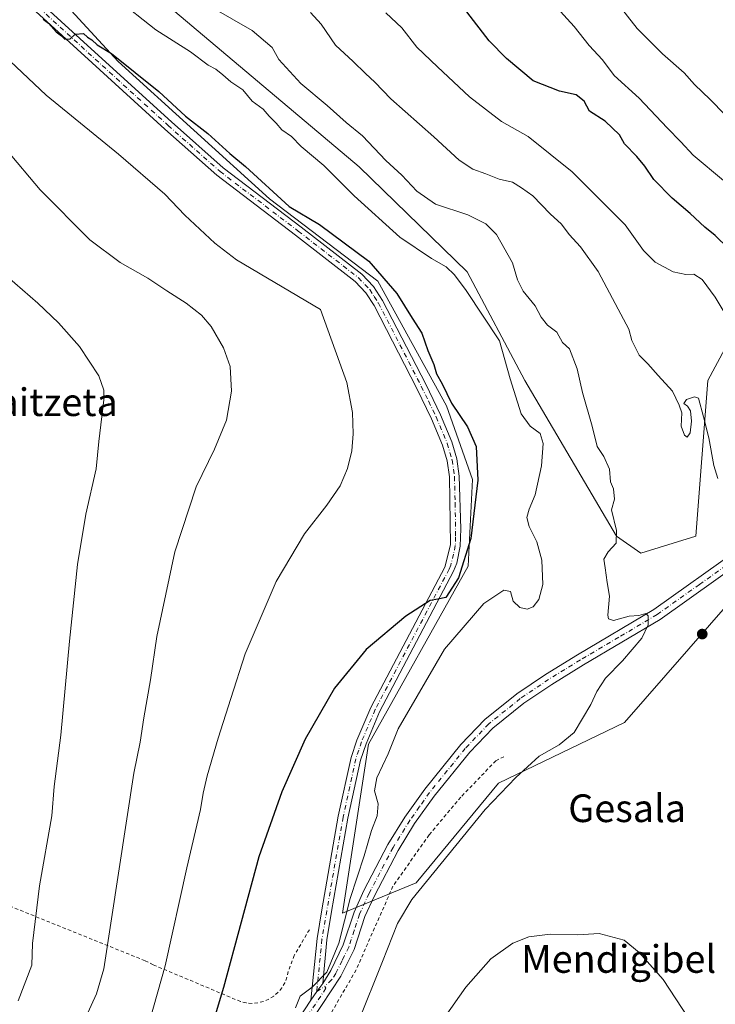
# Model space of a CAD drawing. Units: metres. Extents: x 603653 to 607088, y 4754662 to 4757028.
# Drawn here: x 604519 to 604720, y 4755941 to 4756225 of the extents above; entities that cross this region are included whole.
import ezdxf
from ezdxf.enums import TextEntityAlignment as Align

# ---------------------------------------------------------------- set-up
doc = ezdxf.new("R2010")
doc.units = ezdxf.units.M
doc.header["$MEASUREMENT"] = 0
doc.linetypes.add('DGN Style 2', pattern=[1.6480167562047852, 0.988810053722871, -0.6592067024819142])
doc.linetypes.add('DGN Style 4', pattern=[2.6384748266838614, 1.318413404963828, -0.6592067024819142, 0.001648016756204785, -0.6592067024819142])
for name, color, linetype, lineweight in [('Alambrada', 7, 'DGN Style 2', 0), ('Arbolado forestal CxS', 92, 'Continuous', 0), ('Cementerio Cxs', 135, 'Continuous', 0), ('Curva de nivel maestra', 30, 'Continuous', 30), ('Curva de nivel normal', 30, 'Continuous', 0), ('Pista no pavimentada Cxs', 111, 'Continuous', 0), ('Pista no pavimentada eje', 91, 'DGN Style 4', 0), ('Prado CxS', 92, 'Continuous', 0), ('Punto de cota en terreno', 7, 'Continuous', 0), ('Texto cartográfico', 7, 'Continuous', 0)]:
    doc.layers.add(name, color=color, linetype=linetype, lineweight=lineweight)
doc.styles.add('Style-Arial', font='txt')

# ---------------------------------------------------------------- blocks, each defined once
blk = doc.blocks.new('*U9')
at = {"layer": 'Arbolado forestal CxS', "color": 92, "linetype": 'Continuous', "lineweight": 0}
blk.add_polyline3d([(604847.6705, 4755987.013499999, 617.9011000000028), (604782.4732999997, 4756042.1787, 611.4545999999973), (604774.3378999997, 4756056.295299999, 611.6771000000008), (604753.6360999999, 4756073.522700001, 612.9198999999935), (604724.1305000001, 4756056.969900001, 612.7111000000004), (604693.5899, 4756022.068700001, 611.2669000000024), (604657.2355000004, 4756004.520500001, 609.1820000000008), (604633.4171000002, 4755975.6897, 609.1558999999979), (604612.1057000002, 4755966.914899999, 604.1117999999988), (604619.6288999999, 4756015.8015, 601.9330999999949), (604648.4611000001, 4756067.1963, 600.4606000000058), (604649.7160999998, 4756092.2663, 599.6953000000067), (604642.1942999996, 4756113.5757, 599.323000000004), (604622.3472999996, 4756149.5361, 599.2547999999952), (604591.0087000001, 4756173.3529, 599.6787999999942), (604547.2933, 4756213.050100001, 600.1925999999949), (604486.1385000005, 4756279.4505, 601.422900000005), (604439.7553000003, 4756350.9055, 603.2890000000043), (604403.1212999999, 4756417.545100001, 600.7253999999957), (604355.4863, 4756477.7141, 597.249299999996)], dxfattribs=at)
blk.add_polyline3d([(604714.1829000004, 4756075.931500001, 613.6377000000066), (604717.6974999999, 4756120.9069, 615.7841999999946), (604727.5365000004, 4756139.178500001, 620.8141000000032), (604754.2418999998, 4756176.423699999, 635.5633999999991), (604773.3104999998, 4756204.205700001, 644.001099999994), (604775.8273, 4756231.568700001, 650.2026999999945), (604772.3765000004, 4756242.9123, 651.847099999999), (604733.7207000004, 4756344.187100001, 661.3312000000005), (604716.3152999999, 4756407.2523, 664.0837999999932), (604700.1583000004, 4756497.6491, 666.061400000006), (604693.5072999997, 4756497.2367, 664.7387000000017), (604684.8243000006, 4756496.698100001, 663.1206999999995), (604543.1677000001, 4756429.009099999, 628.8246000000072), (604457.9238999998, 4756398.924900001, 612.0810000000056), (604446.6413000004, 4756377.6151, 608.3705000000045), (604446.6410999997, 4756361.3203, 606.7244000000064), (604472.9654999999, 4756322.4605, 606.3898000000045), (604511.8261000002, 4756287.362700001, 607.7348000000056), (604558.2068999996, 4756232.207900001, 608.0323000000062), (604616.9052999998, 4756182.595699999, 607.6548000000039), (604648.1343, 4756152.249700001, 606.1707000000024), (604664.7729000002, 4756120.911699999, 605.7140999999974), (604691.2729000002, 4756075.846700001, 609.9499000000069), (604698.3805000001, 4756070.942100001, 611.0779999999941)], close=True, dxfattribs=at)
blk = doc.blocks.new('*U21')
at = {"layer": 'Prado CxS', "color": 92, "linetype": 'Continuous', "lineweight": 0}
blk.add_polyline3d([(604355.4863, 4756477.7141, 597.249299999996), (604403.1212999999, 4756417.545100001, 600.7253999999957), (604439.7553000003, 4756350.9055, 603.2890000000043), (604486.1385000005, 4756279.4505, 601.422900000005), (604547.2933, 4756213.050100001, 600.1925999999949), (604591.0087000001, 4756173.3529, 599.6787999999942), (604622.3472999996, 4756149.5361, 599.2547999999952), (604642.1942999996, 4756113.5757, 599.323000000004), (604649.7160999998, 4756092.2663, 599.6953000000067), (604648.4611000001, 4756067.1963, 600.4606000000058), (604619.6288999999, 4756015.8015, 601.9330999999949), (604612.1057000002, 4755966.914899999, 604.1117999999988), (604633.4171000002, 4755975.6897, 609.1558999999979), (604657.2355000004, 4756004.520500001, 609.1820000000008), (604693.5899, 4756022.068700001, 611.2669000000024), (604724.1305000001, 4756056.969900001, 612.7111000000004), (604753.6360999999, 4756073.522700001, 612.9198999999935), (604774.3378999997, 4756056.295299999, 611.6771000000008), (604782.4732999997, 4756042.1787, 611.4545999999973), (604847.6705, 4755987.013499999, 617.9011000000028)], dxfattribs=at)
blk = doc.blocks.new('5PATER')
at = {"layer": 'Cementerio Cxs', "linetype": 'Continuous', "lineweight": 0}
h = blk.add_hatch(color=51, dxfattribs=at)
edge = h.paths.add_edge_path()
edge.add_ellipse((0, 0), major_axis=(-0.1095731443231308, -0.1110710700762829), ratio=0.9994222409660322, start_angle=0, end_angle=360)

msp = doc.modelspace()

# ---------------------------------------------------------------- linework, layer by layer
at = {"layer": 'Alambrada', "color": 7, "linetype": 'DGN Style 2', "lineweight": 0}
for points in [[(604658.7901, 4756012.170100001, 614.4040999999997), (604656.4501, 4756011.0001, 611.8840999999958), (604646.3000999996, 4756000.470100001, 610.5531999999948), (604637.1300999997, 4755989.5601, 610.3883999999962), (604626.7001, 4755974.7401, 609.1907999999967), (604616.0601000005, 4755950.5601, 608.0280999999959), (604597.2401000002, 4755917.9901, 610.5035999999964), (604571.6801000005, 4755877.2401, 608.4747000000061), (604551.1001000004, 4755841.450099999, 616.681899999996), (604531.7901, 4755811.040100001, 610.2863999999972), (604528.5701000001, 4755804.110099999, 607.423299999995), (604526.2200999996, 4755782.7601, 607.6796000000032), (604521.6201, 4755731.6601, 605.7802999999985), (604536.5401, 4755731.0801, 609.1731), (604551.2701000003, 4755728.440099999, 612.084400000007), (604561.1201, 4755723.5101, 612.0218000000023)], [(604602.5601000005, 4755962.170100001, 604.1739999999991), (604598.1700999998, 4755954.7601, 603.7988999999943), (604596.4200999998, 4755950.0801, 603.7241000000067), (604596.0701000001, 4755948.440099999, 603.7580000000017), (604595.4600999998, 4755946.870100001, 603.7774999999965), (604594.6101000002, 4755945.4101, 603.7618999999977), (604593.5401, 4755944.110099999, 603.5978999999934), (604592.2701000003, 4755943.0001, 603.3110000000015), (604590.8501000004, 4755942.100099999, 603.1290000000008), (604589.3000999996, 4755941.440099999, 602.8530000000028), (604587.6601, 4755941.030099999, 602.4339999999938), (604585.9901000002, 4755940.890100001, 602.0761000000057), (604584.3101000005, 4755941.020099999, 601.7170000000042), (604582.6700999998, 4755941.4101, 601.3570999999939), (604557.4101, 4755952.040100001, 593.9961999999941), (604555.0701000001, 4755953.210100001, 593.267399999997), (604477.2701000003, 4755984.630100001, 577.1564000000071), (604427.9301000005, 4756003.170100001, 590.0146999999997), (604425.9801000003, 4755999.460100001, 587.2160000000003)]]:
    msp.add_polyline3d(points, dxfattribs=at)
at = {"layer": 'Arbolado forestal CxS', "color": 92, "linetype": 'Continuous', "lineweight": 0}
msp.add_polyline3d([(604714.1829000004, 4756075.931500001, 613.6377000000066), (604698.3805000001, 4756070.942100001, 611.0779999999941), (604691.2729000002, 4756075.846700001, 609.9499000000069), (604664.7729000002, 4756120.911699999, 605.7140999999974), (604648.1343, 4756152.249700001, 606.1707000000024), (604616.9052999998, 4756182.595699999, 607.6548000000039), (604558.2068999996, 4756232.207900001, 608.0323000000062), (604511.8261000002, 4756287.362700001, 607.7348000000056), (604472.9654999999, 4756322.4605, 606.3898000000045), (604446.6410999997, 4756361.3203, 606.7244000000064), (604446.6413000004, 4756377.6151, 608.3705000000045), (604457.9238999998, 4756398.924900001, 612.0810000000056), (604543.1677000001, 4756429.009099999, 628.8246000000072), (604684.8243000006, 4756496.698100001, 663.1206999999995), (604693.5072999997, 4756497.2367, 664.7387000000017), (604700.1583000004, 4756497.6491, 666.061400000006), (604716.3152999999, 4756407.2523, 664.0837999999932), (604733.7207000004, 4756344.187100001, 661.3312000000005), (604772.3765000004, 4756242.9123, 651.847099999999), (604775.8273, 4756231.568700001, 650.2026999999945), (604773.3104999998, 4756204.205700001, 644.001099999994), (604754.2418999998, 4756176.423699999, 635.5633999999991), (604727.5365000004, 4756139.178500001, 620.8141000000032), (604717.6974999999, 4756120.9069, 615.7841999999946)], close=True, dxfattribs=at)
for points in [[(604355.4863, 4756477.7141, 597.249299999996), (604403.1212999999, 4756417.545100001, 600.7253999999957), (604439.7553000003, 4756350.9055, 603.2890000000043), (604486.1385000005, 4756279.4505, 601.422900000005), (604547.2933, 4756213.050100001, 600.1925999999949), (604591.0087000001, 4756173.3529, 599.6787999999942), (604622.3472999996, 4756149.5361, 599.2547999999952), (604642.1942999996, 4756113.5757, 599.323000000004), (604649.7160999998, 4756092.2663, 599.6953000000067), (604648.4611000001, 4756067.1963, 600.4606000000058), (604619.6288999999, 4756015.8015, 601.9330999999949), (604612.1057000002, 4755966.914899999, 604.1117999999988), (604633.4171000002, 4755975.6897, 609.1558999999979), (604657.2355000004, 4756004.520500001, 609.1820000000008), (604693.5899, 4756022.068700001, 611.2669000000024), (604724.1305000001, 4756056.969900001, 612.7111000000004), (604753.6360999999, 4756073.522700001, 612.9198999999935), (604774.3378999997, 4756056.295299999, 611.6771000000008), (604782.4732999997, 4756042.1787, 611.4545999999973), (604847.6705, 4755987.013499999, 617.9011000000028), (604906.6004999997, 4756019.6099, 635.2877000000008)], [(604558.2068999996, 4756232.207900001, 608.0323000000062), (604616.9052999998, 4756182.595699999, 607.6548000000039), (604648.1343, 4756152.249700001, 606.1707000000024), (604664.7729000002, 4756120.911699999, 605.7140999999974), (604691.2729000002, 4756075.846700001, 609.9499000000069), (604698.3805000001, 4756070.942100001, 611.0779999999941)], [(604558.2068999996, 4756232.207900001, 608.0323000000062), (604616.9052999998, 4756182.595699999, 607.6548000000039), (604648.1343, 4756152.249700001, 606.1707000000024), (604664.7729000002, 4756120.911699999, 605.7140999999974), (604691.2729000002, 4756075.846700001, 609.9499000000069), (604698.3805000001, 4756070.942100001, 611.0779999999941)], [(604698.3805000001, 4756070.942100001, 611.0779999999941), (604714.1829000004, 4756075.931500001, 613.6377000000066), (604717.6974999999, 4756120.9069, 615.7841999999946), (604727.5365000004, 4756139.178500001, 620.8141000000032), (604754.2418999998, 4756176.423699999, 635.5633999999991), (604773.3104999998, 4756204.205700001, 644.001099999994), (604775.8273, 4756231.568700001, 650.2026999999945)], [(604698.3805000001, 4756070.942100001, 611.0779999999941), (604714.1829000004, 4756075.931500001, 613.6377000000066), (604717.6974999999, 4756120.9069, 615.7841999999946), (604727.5365000004, 4756139.178500001, 620.8141000000032), (604754.2418999998, 4756176.423699999, 635.5633999999991), (604773.3104999998, 4756204.205700001, 644.001099999994), (604775.8273, 4756231.568700001, 650.2026999999945)]]:
    msp.add_polyline3d(points, dxfattribs=at)
at = {"layer": 'Curva de nivel maestra', "color": 30, "linetype": 'Continuous', "lineweight": 30, "flags": 128}
for points, elevation in [([(604723.6900000004, 4756159.050100001), (604719.8399999999, 4756162.7301), (604716.79, 4756165.220100001), (604712.5999999996, 4756169.1501), (604707.3600000005, 4756173.5101), (604702.0599999996, 4756178.9001), (604699.4900000002, 4756182.8301), (604697.1799999997, 4756185.630100001), (604693.6399999997, 4756189.2301), (604692.1399999997, 4756191.9001), (604688.0599999996, 4756195.800100001), (604683.5300000003, 4756198.710100001), (604681.9299999997, 4756201.550100001), (604679.6699999999, 4756203.4101), (604674.8399999999, 4756204.470100001), (604667.25, 4756207.4801), (604659.54, 4756213.890100001), (604654.4800000006, 4756219.030099999), (604648.0499999998, 4756227.390100001)], 625), ([(604525.6200000001, 4756225.2401), (604527.1399999997, 4756224.100099999), (604529.3499999996, 4756221.630100001), (604530.8799999999, 4756220.5001), (604531.8600000005, 4756219.4801), (604533.4600000001, 4756219.590100001), (604534.9100000003, 4756220.950099999), (604537.2400000002, 4756221.140100001), (604538.4500000002, 4756220.100099999), (604539.7000000002, 4756219.3201), (604541.2599999999, 4756217.880100001), (604545.4100000003, 4756215.360099999), (604559.0499999998, 4756204.360099999), (604566.7699999996, 4756197.2301), (604573.25, 4756192.200099999), (604579.5300000003, 4756186.4801), (604584.1200000001, 4756182.7401), (604596.7599999999, 4756171.110099999), (604605.4900000002, 4756165.920100001), (604619.7199999997, 4756155.3201), (604627.7800000003, 4756145.960100001), (604632.2300000006, 4756138.850099999), (604635.0499999998, 4756134.5001), (604636.8099999996, 4756129.530099999), (604638.4699999997, 4756125.5001), (604639.3200000003, 4756122.7501), (604640.9500000002, 4756119.9001), (604643.5999999996, 4756114.360099999), (604648.2000000002, 4756107.4801), (604650.7100000001, 4756101.7501), (604651.2000000002, 4756092.0801), (604649.2199999997, 4756075.2601), (604645.6299999999, 4756063.880100001), (604641.9800000006, 4756058.170100001), (604639.6399999997, 4756057.6501), (604637.4699999997, 4756057.290100001), (604630.4500000002, 4756052.790100001), (604618.9699999997, 4756043.110099999), (604609.7699999996, 4756031.940099999), (604601.3300000001, 4756017.210100001), (604594.6299999999, 4756001.9801), (604587.9600000001, 4755983.2601), (604577.7699999996, 4755945.4301), (604572.9400000004, 4755929.470100001)], 600)]:
    msp.add_lwpolyline(points, dxfattribs=dict(at, elevation=elevation))
at = {"layer": 'Curva de nivel normal', "color": 30, "linetype": 'Continuous', "lineweight": 0, "flags": 128}
for points, elevation in [([(604598.5499999998, 4755939.640000001), (604599.8700000001, 4755942.930000001), (604603.4000000004, 4755945.59), (604607.6100000005, 4755949.930000001), (604611.1100000005, 4755958.26), (604614.3600000005, 4755971.15), (604618.4000000004, 4755983.49), (604620.5099999999, 4755990.82), (604622.1200000001, 4755995.109999999), (604622.4100000003, 4755998.57), (604621.3799999999, 4756002.33), (604622.0800000001, 4756006.029999999), (604625.3300000001, 4756012.980000001), (604628.2100000001, 4756020.199999999), (604641.5700000003, 4756043.26), (604652.9500000002, 4756056.41), (604658.7800000003, 4756060.24), (604660.6600000003, 4756059.9), (604661.4699999997, 4756057.09), (604663.3799999999, 4756055.230000001), (604665.5300000003, 4756054.82), (604667.2699999996, 4756055.5), (604668.8200000003, 4756057.59), (604669.9699999997, 4756061.970000001), (604669.75, 4756068.930000001), (604668.2999999998, 4756074.25), (604666.04, 4756078.720000001), (604665.4299999997, 4756081.25), (604666.0199999996, 4756083.689999999), (604667.8399999999, 4756087.800000001), (604669.5999999996, 4756096.17), (604670.0800000001, 4756102.680000001), (604669.2400000002, 4756105.52), (604666.3399999999, 4756107.630000001), (604663.7599999999, 4756111.279999999), (604660.5300000003, 4756121.33), (604657.5199999996, 4756132.350000001), (604647.8799999999, 4756146.83), (604644.4500000002, 4756151.4), (604642.0599999996, 4756153.680000001), (604637.8099999996, 4756156.100000001), (604628.6500000004, 4756162.310000001), (604615.5300000003, 4756174.189999999), (604606.7000000002, 4756182.980000001), (604600.1900000004, 4756188.51), (604597.3399999999, 4756191.359999999), (604594.5800000001, 4756193.300000001), (604592.9699999997, 4756195.26), (604590.9400000004, 4756197.26), (604589.1699999999, 4756199.26), (604586.0599999996, 4756201.59), (604583.3099999996, 4756204.890000001), (604579.8399999999, 4756207.140000001), (604577.5700000003, 4756209.230000001), (604575.4800000006, 4756210.810000001), (604573.2699999996, 4756212.029999999), (604568.1900000004, 4756215.850000001), (604558.2199999997, 4756222.17), (604546.7000000002, 4756231.380000001)], 605), ([(604569.0499999998, 4756231.84), (604586.04, 4756221.980000001), (604591.7800000003, 4756217.100000001), (604593.75, 4756213.58), (604600.1200000001, 4756206.710000001), (604607.6500000004, 4756200.359999999), (604613.1699999999, 4756195.460000001), (604617.8799999999, 4756191.539999999), (604624.6399999997, 4756184.42), (604629.2599999999, 4756180.24), (604633.5800000001, 4756175.600000001), (604638.9800000006, 4756171.859999999), (604648.3099999996, 4756168.75), (604653.5099999999, 4756166.109999999), (604656.5899999999, 4756163.08), (604661.2599999999, 4756154.890000001), (604662.7199999997, 4756149.92), (604664.3700000001, 4756146.720000001), (604667.8099999996, 4756142.41), (604669.54, 4756139.16), (604671.3600000005, 4756136.850000001), (604674.0700000003, 4756134.82), (604675.7199999997, 4756131.869999999), (604677.75, 4756130.039999999), (604679.9400000004, 4756124.220000001), (604681.4600000001, 4756117.42), (604684.3099999996, 4756107.640000001), (604685.6900000004, 4756101.810000001), (604687.6200000001, 4756098.949999999), (604689.2599999999, 4756095.220000001), (604689.5800000001, 4756091.539999999), (604690.4600000001, 4756089.52), (604690.7199999997, 4756086.539999999), (604689.8799999999, 4756083.5), (604691.3499999996, 4756077.5), (604691.25, 4756073.83), (604688.9199999999, 4756071.380000001), (604687.6900000004, 4756069.26), (604688.0300000003, 4756066.730000001), (604688.6200000001, 4756062.470000001), (604689.3200000003, 4756058.52), (604688.8399999999, 4756053.060000001), (604688.9800000006, 4756052.02), (604690.4400000004, 4756051.560000001), (604694.9699999997, 4756052.810000001), (604697.7300000006, 4756052.970000001), (604699.8099999996, 4756053.52), (604700.4699999997, 4756052.859999999), (604700.4600000001, 4756050.289999999), (604698.5800000001, 4756046.439999999), (604693.0300000003, 4756039.84), (604688.1299999999, 4756034.859999999), (604685.5899999999, 4756031.039999999), (604683.8600000005, 4756027.230000001), (604681.4400000004, 4756023.230000001), (604679.1100000005, 4756019.140000001), (604674.7300000006, 4756015.560000001), (604668.9199999999, 4756012.279999999), (604662.2400000002, 4756006.15), (604653.3200000003, 4755996.9), (604632.1900000004, 4755970.92), (604627.9900000002, 4755963.980000001), (604623.7199999997, 4755952.949999999), (604616.6299999999, 4755935.460000001)], 610), ([(604500.5, 4756227.779999999), (604526.4600000001, 4756203.27), (604547.3600000005, 4756186.279999999), (604560.8300000001, 4756174.75), (604566.5199999996, 4756168.630000001), (604575.2199999997, 4756160.51), (604581.4900000002, 4756155.779999999), (604605.8099999996, 4756141.430000001), (604613.3600000005, 4756120.27), (604615, 4756111.59), (604615.2400000002, 4756105.49), (604614.8499999996, 4756100.529999999), (604613.5999999996, 4756095.430000001), (604611.4100000003, 4756090.430000001), (604607.5999999996, 4756084.800000001), (604601.0999999996, 4756076.57), (604592.9600000001, 4756062.83), (604583.9600000001, 4756041.9), (604579.8499999996, 4756029), (604576.1799999997, 4756017.550000001), (604573.04, 4756006.67), (604571.8399999999, 4756001.59), (604571.1200000001, 4755996.92), (604567.0999999996, 4755980.01), (604560.9000000004, 4755951.730000001), (604556.4600000001, 4755936.050000001)], 595), ([(604602.9000000004, 4756227.16), (604605.9199999999, 4756223.859999999), (604610.1200000001, 4756217.789999999), (604615.2100000001, 4756213.02), (604618.7699999996, 4756209.529999999), (604621.5, 4756207.08), (604626.0800000001, 4756202.300000001), (604638.4800000006, 4756191.25), (604645.8200000003, 4756184.529999999), (604649.7400000002, 4756181.970000001), (604653.5700000003, 4756180.600000001), (604657.3499999996, 4756179.09), (604661.2400000002, 4756178.17), (604663.8099999996, 4756176.529999999), (604667.1299999999, 4756174.27), (604672.1100000005, 4756169.07), (604675.4100000003, 4756166.07), (604677.5800000001, 4756163.039999999), (604680.8799999999, 4756159.5), (604686.0499999998, 4756152.33), (604691.7999999998, 4756141.460000001), (604694.8799999999, 4756135.67), (604695.7800000003, 4756132.439999999), (604697.9000000004, 4756128.180000001), (604700.3899999997, 4756125.680000001), (604703.3799999999, 4756122.33), (604707.4900000002, 4756117.779999999), (604709.4199999999, 4756113.699999999), (604710.2300000006, 4756111.529999999), (604709.9900000002, 4756107.66), (604710.9299999997, 4756105.050000001), (604711.7199999997, 4756104.449999999), (604712.5800000001, 4756105.75), (604712.9600000001, 4756109.119999999), (604712.7000000002, 4756112.09), (604711.8499999996, 4756113.470000001), (604710.75, 4756114.189999999), (604711.5099999999, 4756115.41), (604713.8700000001, 4756116.189999999), (604714.9900000002, 4756115.76), (604716.4699999997, 4756110.34), (604718.0300000003, 4756104.32), (604719.3899999997, 4756096.26), (604720.5899999999, 4756092.59)], 615), ([(604624.6299999999, 4756227.130000001), (604629.2800000003, 4756222.74), (604633.6399999997, 4756217.220000001), (604639.5700000003, 4756211.529999999), (604648.8600000005, 4756202.810000001), (604658.0599999996, 4756195.680000001), (604665.7599999999, 4756191.380000001), (604678.4600000001, 4756181.140000001), (604693.8200000003, 4756165.84), (604699.1100000005, 4756158.390000001), (604702.4699999997, 4756155.09), (604707.6399999997, 4756152.279999999), (604711.3799999999, 4756151.51), (604713.6399999997, 4756151.640000001), (604716.0099999999, 4756150.01), (604719.7999999998, 4756144.99), (604724.4199999999, 4756137.24)], 620), ([(604722.2100000001, 4756178.640000001), (604713.4699999997, 4756186.02), (604709.9100000003, 4756189.83), (604705.9199999999, 4756193.869999999), (604697.8499999996, 4756202.470000001), (604690.6399999997, 4756209), (604687.2400000002, 4756213.57), (604683.3600000005, 4756217.640000001), (604679.0700000003, 4756223.15), (604674.04, 4756228.66)], 630), ([(604691.7000000002, 4756229.67), (604697.3099999996, 4756222.600000001), (604704.6100000005, 4756215.220000001), (604710.8200000003, 4756209.74), (604713.8200000003, 4756206.430000001), (604718.3700000001, 4756202.109999999), (604722.6399999997, 4756197.720000001), (604726.4500000002, 4756194.74), (604732.9600000001, 4756190.800000001), (604738.0300000003, 4756186.539999999), (604743.6299999999, 4756180.58), (604748.0300000003, 4756177.65), (604751.8499999996, 4756175.800000001), (604757.1399999997, 4756175.210000001), (604764.3399999999, 4756172.439999999), (604767.8799999999, 4756170.949999999), (604775.6399999997, 4756169.050000001), (604782.0499999998, 4756169.77), (604785, 4756170.810000001), (604790.3799999999, 4756174.810000001), (604810.9199999999, 4756192.689999999), (604834.4199999999, 4756208.930000001), (604842.3700000001, 4756215.26)], 635), ([(604515.0099999999, 4756187.560000001), (604524.79, 4756175.930000001), (604539.1200000001, 4756161.560000001), (604547.9100000003, 4756154.960000001), (604555.8499999996, 4756150.470000001), (604561.3700000001, 4756146.74), (604566.9199999999, 4756143.199999999), (604571.3399999999, 4756139.710000001), (604574.1699999999, 4756136.449999999), (604577.7300000006, 4756130.350000001), (604579.6399999997, 4756124.92), (604580.0899999999, 4756117.82), (604578.5999999996, 4756109.4), (604575.0899999999, 4756100.99), (604569.8600000005, 4756090.189999999), (604563.7000000002, 4756071.32), (604558.5199999996, 4756046.930000001), (604556.5999999996, 4756034.369999999), (604554.6799999997, 4756023.359999999), (604553.6399999997, 4756016.350000001), (604551.7999999998, 4756007.359999999), (604543.2000000002, 4755950.82), (604541.0599999996, 4755943.609999999), (604534.4400000004, 4755929.100000001)], 590), ([(604518.4199999999, 4755941.65), (604522.3099999996, 4755951.939999999), (604522.5300000003, 4755958.15), (604524.5700000003, 4755974.859999999), (604528.1600000003, 4755995.109999999), (604528.8200000003, 4756003.58), (604530.7599999999, 4756018.359999999), (604533.2100000001, 4756045.59), (604535.5700000003, 4756067.680000001), (604537.9699999997, 4756082.289999999), (604540.9000000004, 4756095.350000001), (604541.6799999997, 4756103.26), (604543.1600000003, 4756115.26), (604543.1699999999, 4756118.039999999), (604541.7000000002, 4756122.26), (604536.0999999996, 4756130.66), (604530.0700000003, 4756137.51), (604524.0700000003, 4756143.230000001), (604515.2400000002, 4756150.9)], 585.0000000000001), ([(604712.1100000005, 4755936.59), (604704.8099999996, 4755947.74), (604697.8899999997, 4755955.57), (604693.5099999999, 4755959.130000001), (604686.2699999996, 4755961.060000001), (604680.1100000005, 4755960.730000001), (604672.0999999996, 4755960.880000001), (604665.9600000001, 4755960.100000001), (604661.3099999996, 4755958.32), (604654.9699999997, 4755953.75), (604647.7599999999, 4755945.58), (604641.6399999997, 4755936.84)], 615)]:
    msp.add_lwpolyline(points, dxfattribs=dict(at, elevation=elevation))
at = {"layer": 'Pista no pavimentada Cxs', "color": 111, "linetype": 'Continuous', "lineweight": 0, "extrusion": (0.597332326589224, -0.3493219035200689, 0.7219198704375858), "elevation": -1299768.291584896, "flags": 128}
msp.add_lwpolyline([(4410667.302664893, 1356887.475409488), (4410670.325356003, 1356887.244187817), (4410673.257584764, 1356886.771194987)], dxfattribs=at)
msp.add_lwpolyline([(4410667.302664893, 1356887.475409488), (4410670.325356003, 1356887.244187817), (4410673.257584764, 1356886.771194987)], dxfattribs=at)
at = {"layer": 'Pista no pavimentada Cxs', "color": 111, "linetype": 'Continuous', "lineweight": 0}
for points in [[(604525.4801000003, 4756229.550100001, 603.1092000000062), (604541.6401000004, 4756214.7601, 604.3757000000041), (604562.6801000005, 4756195.610099999, 600.9201999999932), (604577.6401000004, 4756182.340100001, 599.3665999999939), (604600.2200999996, 4756165.140100001, 600.6745999999986), (604617.6700999998, 4756151.610099999, 603.0896999999968), (604621.1201, 4756147.9901, 601.4429999999993), (604623.7100999998, 4756143.960100001, 601.4199999999983), (604636.1700999998, 4756119.8301, 604.9946999999956), (604640.4501, 4756110.960100001, 601.4262000000017), (604643.7200999996, 4756103.170100001, 599.8781000000017), (604645.1601, 4756098.220100001, 600.3193000000028), (604645.8800999997, 4756093.2601, 600.7388999999966), (604646.3201000001, 4756077.9901, 599.9233999999997), (604646.1201, 4756073.0001, 600.1238000000012), (604645.1201, 4756068.050100001, 600.4961000000039), (604644.2401000002, 4756065.790100001, 600.573000000004), (604622.8300999999, 4756025.1601, 602.0262999999978), (604618.9200999998, 4756015.9301, 602.6356999999989), (604617.3400999998, 4756011.1801, 603.1301999999996), (604613.6901000004, 4755994.450099999, 603.7073999999993), (604608.9801000003, 4755967.4101, 604.890400000004), (604607.6001000004, 4755959.2501, 604.7323999999935), (604606.4550999999, 4755946.653899999, 605.4219000000012), (604604.6801000005, 4755944.295100001, 605.7492000000057), (604603.0100999996, 4755941.770099999, 605.9091999999946), (604604.8000999996, 4755959.630100001, 604.6175999999978), (604606.2001, 4755967.890100001, 604.1690999999992), (604610.9200999998, 4755995.0001, 603.1733999999997), (604614.6101000002, 4756011.9301, 602.4505999999965), (604616.2801000001, 4756016.920100001, 602.2571999999927), (604620.2801000001, 4756026.370100001, 601.6083000000071), (604641.6700999998, 4756066.960100001, 600.2170000000042), (604643.3101000005, 4756073.340100001, 600.4140000000043), (604643.0701000001, 4756093.020099999, 600.1518000000069), (604642.4001000002, 4756097.620100001, 599.6621000000014), (604641.0601000005, 4756102.2301, 599.4306999999973), (604637.8800999997, 4756109.800100001, 600.0481), (604633.6401000004, 4756118.5701, 601.7505999999995), (604621.2701000003, 4756142.550100001, 599.5071000000025), (604618.8901000004, 4756146.2401, 599.7905000000028), (604615.7701000003, 4756149.5101, 600.4619999999995), (604598.5000999998, 4756162.9001, 599.4389999999985), (604575.8400999998, 4756180.1601, 599.2771999999968), (604560.7901, 4756193.5101, 599.3288999999932), (604539.7401000002, 4756212.670100001, 601.6380999999965), (604523.5301000001, 4756227.5101, 600.6466999999975)], [(604603.0100999996, 4755941.770099999, 605.9091999999946), (604604.8000999996, 4755959.630100001, 604.6175999999978), (604606.2001, 4755967.890100001, 604.1690999999992), (604610.9200999998, 4755995.0001, 603.1733999999997), (604614.6101000002, 4756011.9301, 602.4505999999965), (604616.2801000001, 4756016.920100001, 602.2571999999927), (604620.2801000001, 4756026.370100001, 601.6083000000071), (604641.6700999998, 4756066.960100001, 600.2170000000042), (604643.3101000005, 4756073.340100001, 600.4140000000043), (604643.0701000001, 4756093.020099999, 600.1518000000069), (604642.4001000002, 4756097.620100001, 599.6621000000014), (604641.0601000005, 4756102.2301, 599.4306999999973), (604637.8800999997, 4756109.800100001, 600.0481), (604633.6401000004, 4756118.5701, 601.7505999999995), (604621.2701000003, 4756142.550100001, 599.5071000000025), (604618.8901000004, 4756146.2401, 599.7905000000028), (604615.7701000003, 4756149.5101, 600.4619999999995), (604598.5000999998, 4756162.9001, 599.4389999999985), (604575.8400999998, 4756180.1601, 599.2771999999968), (604560.7901, 4756193.5101, 599.3288999999932), (604539.7401000002, 4756212.670100001, 601.6380999999965), (604523.5301000001, 4756227.5101, 600.6466999999975)], [(604525.4801000003, 4756229.550100001, 603.1092000000062), (604541.6401000004, 4756214.7601, 604.3757000000041), (604562.6801000005, 4756195.610099999, 600.9201999999932), (604577.6401000004, 4756182.340100001, 599.3665999999939), (604600.2200999996, 4756165.140100001, 600.6745999999986), (604617.6700999998, 4756151.610099999, 603.0896999999968), (604621.1201, 4756147.9901, 601.4429999999993), (604623.7100999998, 4756143.960100001, 601.4199999999983), (604636.1700999998, 4756119.8301, 604.9946999999956), (604640.4501, 4756110.960100001, 601.4262000000017), (604643.7200999996, 4756103.170100001, 599.8781000000017), (604645.1601, 4756098.220100001, 600.3193000000028), (604645.8800999997, 4756093.2601, 600.7388999999966), (604646.3201000001, 4756077.9901, 599.9233999999997), (604646.1201, 4756073.0001, 600.1238000000012), (604645.1201, 4756068.050100001, 600.4961000000039), (604644.2401000002, 4756065.790100001, 600.573000000004), (604622.8300999999, 4756025.1601, 602.0262999999978), (604618.9200999998, 4756015.9301, 602.6356999999989), (604617.3400999998, 4756011.1801, 603.1301999999996), (604613.6901000004, 4755994.450099999, 603.7073999999993), (604608.9801000003, 4755967.4101, 604.890400000004), (604607.6001000004, 4755959.2501, 604.7323999999935), (604606.4550999999, 4755946.653899999, 605.4219000000012)], [(604606.4550999999, 4755946.653899999, 605.4219000000012), (604608.7301000003, 4755950.4101, 605.4679000000033), (604612.3300999999, 4755957.780099999, 605.4386999999988), (604615.4501, 4755967.270099999, 606.8494999999966), (604618.3101000005, 4755973.470100001, 610.9853000000003), (604625.2600999996, 4755986.7601, 609.3641999999963), (604630.1401000004, 4755994.700099999, 612.204899999997), (604635.9101, 4756002.8301, 607.1641999999993), (604646.3300999999, 4756015.6801, 606.8396000000066), (604653.2401000002, 4756022.890100001, 607.1576999999961), (604662.4901000002, 4756030.340100001, 608.6230000000069), (604670.7801000001, 4756035.920100001, 610.6291000000056), (604680.0301000001, 4756041.600099999, 611.6168999999937), (604702.0900999998, 4756054.670100001, 614.2847000000038), (604726.4901000002, 4756072.0101, 623.2782000000007), (604738.9700999996, 4756080.4001, 619.2850999999937), (604744.7801000001, 4756083.8101, 619.4848000000056)], [(604597.6901000004, 4755933.7401, 606.0319000000018), (604603.0100999996, 4755941.770099999, 605.9091999999946), (604604.6801000005, 4755944.295100001, 605.7492000000057), (604606.4550999999, 4755946.653899999, 605.4219000000012), (604608.7301000003, 4755950.4101, 605.4679000000033), (604612.3300999999, 4755957.780099999, 605.4386999999988), (604615.4501, 4755967.270099999, 606.8494999999966), (604618.3101000005, 4755973.470100001, 610.9853000000003), (604625.2600999996, 4755986.7601, 609.3641999999963), (604630.1401000004, 4755994.700099999, 612.204899999997), (604635.9101, 4756002.8301, 607.1641999999993), (604646.3300999999, 4756015.6801, 606.8396000000066), (604653.2401000002, 4756022.890100001, 607.1576999999961), (604662.4901000002, 4756030.340100001, 608.6230000000069), (604670.7801000001, 4756035.920100001, 610.6291000000056), (604680.0301000001, 4756041.600099999, 611.6168999999937), (604702.0900999998, 4756054.670100001, 614.2847000000038), (604726.4901000002, 4756072.0101, 623.2782000000007)], [(604728.4200999998, 4756069.220100001, 622.0369999999966), (604703.9501, 4756051.8201, 613.8883999999962), (604681.7801000001, 4756038.690099999, 614.0198999999993), (604672.6201, 4756033.0601, 610.476800000004), (604664.5100999996, 4756027.600099999, 611.1597999999941), (604655.5401, 4756020.380100001, 608.843599999993), (604648.8800999997, 4756013.4301, 607.1523000000016), (604638.6201, 4756000.770099999, 607.855899999995), (604632.9700999996, 4755992.8201, 610.7041000000027), (604628.2100999998, 4755985.0701, 608.1886999999988), (604621.3601000002, 4755971.970100001, 609.2345999999961), (604618.6201, 4755966.030099999, 607.8454000000056), (604615.4901000002, 4755956.4901, 606.9184999999999), (604611.6801000005, 4755948.720100001, 606.6119000000035), (604600.4801000003, 4755931.800100001, 608.3475999999937)], [(604728.4200999998, 4756069.220100001, 622.0369999999966), (604703.9501, 4756051.8201, 613.8883999999962), (604681.7801000001, 4756038.690099999, 614.0198999999993), (604672.6201, 4756033.0601, 610.476800000004), (604664.5100999996, 4756027.600099999, 611.1597999999941), (604655.5401, 4756020.380100001, 608.843599999993), (604648.8800999997, 4756013.4301, 607.1523000000016), (604638.6201, 4756000.770099999, 607.855899999995), (604632.9700999996, 4755992.8201, 610.7041000000027), (604628.2100999998, 4755985.0701, 608.1886999999988), (604621.3601000002, 4755971.970100001, 609.2345999999961), (604618.6201, 4755966.030099999, 607.8454000000056), (604615.4901000002, 4755956.4901, 606.9184999999999), (604611.6801000005, 4755948.720100001, 606.6119000000035), (604600.4801000003, 4755931.800100001, 608.3475999999937)], [(604520.1601, 4755814.540100001, 605.8190000000031), (604520.3800999997, 4755815.090100001, 605.4894999999962), (604522.7200999996, 4755819.0101, 606.5114999999934), (604536.6401000004, 4755838.610099999, 609.0896999999968), (604552.5301000001, 4755861.700099999, 607.0166000000027), (604563.9901000002, 4755883.210100001, 604.7575999999972), (604579.5000999998, 4755908.880100001, 606.0993000000017), (604597.6901000004, 4755933.7401, 606.0319000000018), (604603.0100999996, 4755941.770099999, 605.9091999999946)]]:
    msp.add_polyline3d(points, dxfattribs=at)
at = {"layer": 'Pista no pavimentada eje', "color": 91, "linetype": 'DGN Style 4', "lineweight": 0}
for points in [[(604524.5050999997, 4756228.530099999, 601.726800000004), (604540.6901000004, 4756213.715100001, 602.8464999999997), (604561.7351000002, 4756194.5601, 600.0341999999946), (604576.7401000002, 4756181.2501, 599.3176999999996), (604599.3601000002, 4756164.020099999, 599.9928000000073), (604616.7200999996, 4756150.5601, 601.6441000000051), (604620.0050999997, 4756147.1151, 600.4247999999934), (604621.3000999996, 4756145.100099999, 600.3856999999989), (604622.4901000002, 4756143.255100001, 599.8485999999976), (604628.7200999996, 4756131.190099999, 601.7323000000034), (604634.9051000001, 4756119.200099999, 603.2992999999988), (604637.0251000002, 4756114.815099999, 602.1731), (604639.1651, 4756110.380100001, 600.6281000000017), (604642.3901000004, 4756102.700099999, 599.4845999999961), (604643.7801000001, 4756097.920100001, 599.9934000000068), (604644.4751000004, 4756093.140100001, 600.4437999999936), (604644.6951000001, 4756085.505100001, 600.2163), (604644.8151000004, 4756075.665100001, 600.1744000000035), (604644.7150999998, 4756073.170100001, 600.2678000000016), (604644.2150999998, 4756070.6951, 600.3764999999985), (604643.3951000003, 4756067.505100001, 600.357799999998), (604642.9550999999, 4756066.3751, 600.3208000000013), (604621.5551000005, 4756025.765100001, 601.7819000000018), (604617.6001000004, 4756016.425100001, 602.4646999999968), (604616.8101000005, 4756014.050100001, 602.3945999999996), (604615.9751000004, 4756011.5551, 602.7532999999967), (604612.3051000005, 4755994.725099999, 603.2651000000042), (604607.5900999998, 4755967.6501, 604.3938999999956), (604606.2001, 4755959.440099999, 604.6741000000038), (604604.6801000005, 4755944.295100001, 605.7492000000057), (604607.0132999998, 4755945.770099999, 605.6092000000062)], [(604727.4550999999, 4756070.6151, 622.798299999995), (604715.2550999997, 4756061.9451, 613.4784999999974), (604703.0201000003, 4756053.245100001, 613.4511999999959), (604691.9351000005, 4756046.6801, 609.5253999999986), (604680.9051000001, 4756040.145099999, 612.4609000000055), (604676.3251, 4756037.3301, 611.898199999996), (604671.7001, 4756034.4901, 610.4677999999985), (604663.5000999998, 4756028.970100001, 609.751099999994), (604654.3901000004, 4756021.6351, 607.9070000000065), (604647.6051000003, 4756014.5551, 606.9141999999993), (604642.3951000003, 4756008.130100001, 607.0179000000062), (604637.2651000004, 4756001.800100001, 607.1959000000061), (604634.3800999997, 4755997.735099999, 609.3804999999993), (604631.5551000005, 4755993.7601, 611.2479000000021), (604626.7351000002, 4755985.915100001, 608.4848999999958), (604619.8350999998, 4755972.720100001, 610.1165999999939), (604617.0351, 4755966.6501, 607.196299999996), (604615.4751000004, 4755961.905099999, 606.4015000000073), (604613.9101, 4755957.1351, 606.1312999999936), (604612.0050999997, 4755953.2501, 605.824099999998), (604610.2050999999, 4755949.565099999, 605.9894999999962), (604609.0151000004, 4755947.770099999, 605.8016000000061), (604607.0132999998, 4755945.770099999, 605.6092000000062)], [(604607.0132999998, 4755945.770099999, 605.6092000000062), (604607.3450999996, 4755945.245100001, 605.733600000007), (604601.7451, 4755936.7851, 606.6291999999958), (604599.0850999998, 4755932.770099999, 606.8996999999945), (604580.9151, 4755907.9351, 606.1906000000017), (604565.4700999996, 4755882.370100001, 604.7502999999997), (604553.9851000002, 4755860.815099999, 610.1358999999939), (604538.0351, 4755837.6351, 609.5562999999966), (604524.1451000003, 4755818.075099999, 605.9406000000017), (604523.0751, 4755816.290100001, 604.9260000000068), (604521.8265000005, 4755814.1337, 604.9474000000046)]]:
    msp.add_polyline3d(points, dxfattribs=at)
at = {"layer": 'Prado CxS', "color": 92, "linetype": 'Continuous', "lineweight": 0}
msp.add_polyline3d([(604355.4863, 4756477.7141, 597.249299999996), (604403.1212999999, 4756417.545100001, 600.7253999999957), (604439.7553000003, 4756350.9055, 603.2890000000043), (604486.1385000005, 4756279.4505, 601.422900000005), (604547.2933, 4756213.050100001, 600.1925999999949), (604591.0087000001, 4756173.3529, 599.6787999999942), (604622.3472999996, 4756149.5361, 599.2547999999952), (604642.1942999996, 4756113.5757, 599.323000000004), (604649.7160999998, 4756092.2663, 599.6953000000067), (604648.4611000001, 4756067.1963, 600.4606000000058), (604619.6288999999, 4756015.8015, 601.9330999999949), (604612.1057000002, 4755966.914899999, 604.1117999999988), (604633.4171000002, 4755975.6897, 609.1558999999979), (604657.2355000004, 4756004.520500001, 609.1820000000008), (604693.5899, 4756022.068700001, 611.2669000000024), (604724.1305000001, 4756056.969900001, 612.7111000000004), (604753.6360999999, 4756073.522700001, 612.9198999999935), (604774.3378999997, 4756056.295299999, 611.6771000000008), (604782.4732999997, 4756042.1787, 611.4545999999973), (604847.6705, 4755987.013499999, 617.9011000000028), (604906.6004999997, 4756019.6099, 635.2877000000008)], dxfattribs=at)

# ---------------------------------------------------------------- block references
at = {"layer": 'Arbolado forestal CxS', "color": 92, "linetype": 'Continuous', "lineweight": 0}
msp.add_blockref('*U9', (0, 0), dxfattribs=at)
at = {"layer": 'Prado CxS', "color": 92, "linetype": 'Continuous', "lineweight": 0}
msp.add_blockref('*U21', (0, 0), dxfattribs=at)
at = {"layer": 'Punto de cota en terreno', "color": 7, "linetype": 'Continuous', "lineweight": 0, "xscale": 10, "yscale": 10, "zscale": 10}
msp.add_blockref('5PATER', (604716.0800000001, 4756047.600000001, 612.1199999999953), dxfattribs=at)

# ---------------------------------------------------------------- texts
at = {"layer": 'Texto cartográfico', "color": 7, "linetype": 'Continuous', "lineweight": 0, "style": 'Style-Arial'}
for s, p in [('Urkaitzeta', (604520.7495390243, 4756114.600149999)), ('Gesala', (604694.3812682923, 4755997.270149999)), ('Mendigibel', (604691.9090926829, 4755953.720150001))]:
    msp.add_text(s, height=8, dxfattribs=at).set_placement(p, align=Align.MIDDLE_CENTER)

doc.saveas('drawing.dxf')
